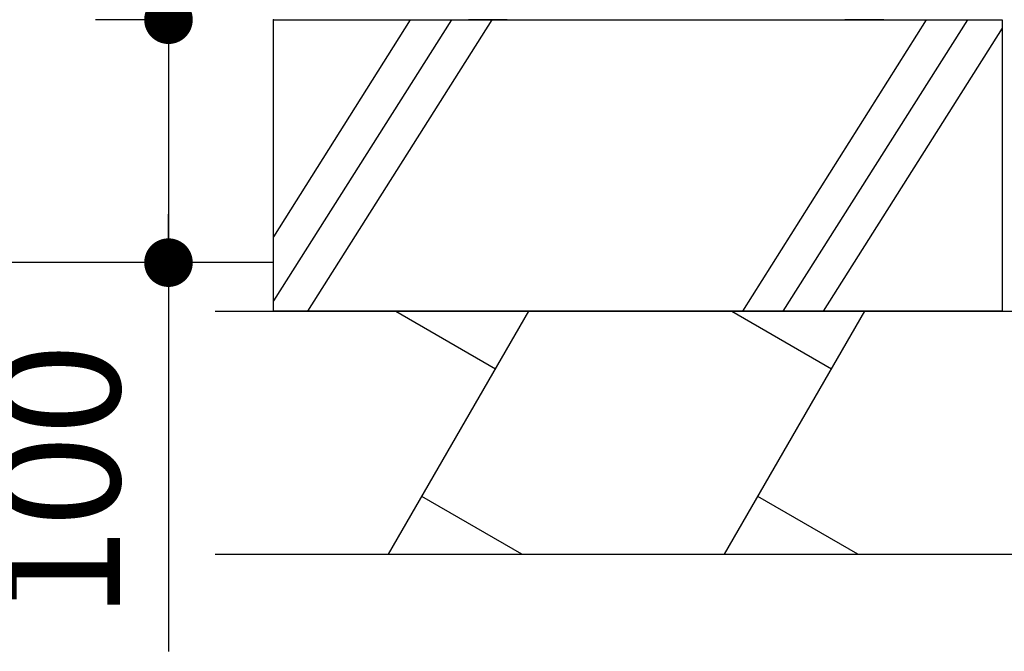
# Model space of a CAD drawing. Extents: x 31942 to 65582, y -3013 to 21184.
# Drawn here: x 45965 to 46978, y 2969 to 3619 of the extents above; entities that cross this region are included whole.
import ezdxf

# ---------------------------------------------------------------- set-up
doc = ezdxf.new("R2010")
doc.units = 0
doc.header["$LTSCALE"] = 50
doc.header["$MEASUREMENT"] = 0
doc.layers.get('Defpoints').update_dxf_attribs({"linetype": 'CONTINUOUS'})
for name, color, linetype in [('_0-4_SCALE', 7, 'CONTINUOUS'), ('_0-9_KISO', 7, 'CONTINUOUS'), ('_1-3_CONT35', 7, 'CONTINUOUS')]:
    doc.layers.add(name, color=color, linetype=linetype)
doc.layers.add('寸法線', color=2, linetype='CONTINUOUS', lineweight=9)
doc.layers.add('躯体', color=8, linetype='CONTINUOUS', lineweight=13)
doc.styles.get("Standard").update_dxf_attribs({"font": 'txt', "bigfont": 'bigfont.shx'})
doc.dimstyles.new('寸法1', dxfattribs={"dimscale": 50, "dimtxt": 2.5, "dimasz": 1, "dimexe": 1.5, "dimexo": 2.54, "dimgap": 1, "dimtad": 1, "dimdec": 0, "dimzin": 0, "dimdsep": 46, "dimtxsty": 'STANDARD', "dimblk": 'DOT', "dimcen": 0.09, "dimadec": 0, "dimazin": 0, "dimtfac": 1, "dimtdec": 0, "dimtmove": 0, "dimatfit": 2, "dimldrblk": 'OPEN30', "dimfxl": 1, "dimtvp": 1, "dimtolj": 1, "dimtzin": 0, "dimarcsym": 0})

# ---------------------------------------------------------------- blocks, each defined once
blk = doc.blocks.new('_Dot')
at = {"layer": '躯体', "color": 0, "linetype": 'Continuous', "lineweight": -2}
blk.add_line((-0.5, 0), (-1, 0), dxfattribs=at)
at = {"layer": '躯体', "color": 0, "linetype": 'Continuous', "const_width": 0.5}
blk.add_lwpolyline([(-0.25, 0, 1), (0.25, 0, 1)], format="xyb", close=True, dxfattribs=at)
blk = doc.blocks.new('*D163')
at = {"layer": 'Defpoints', "color": 0, "linetype": 'Continuous'}
for p in [(46226.4, 3619), (46118.3, 3369), (46226.4, 3369)]:
    blk.add_point(p, dxfattribs=at)
at = {"layer": '寸法線', "color": 0, "lineweight": -2}
for p, q in [((46099.4, 3619), (46043.3, 3619)), ((46118.3, 3569), (46118.3, 3419)), ((46099.4, 3369), (46043.3, 3369)), ((46118.3, 3369), (46118.3, 2969))]:
    blk.add_line(p, q, dxfattribs=at)
at = {"layer": '寸法線', "color": 0, "linetype": 'ByBlock', "lineweight": -2, "xscale": 50, "yscale": 50, "zscale": 50}
for p, rotation in [((46118.3, 3619), 90), ((46118.3, 3369), 270)]:
    blk.add_blockref('_Dot', p, dxfattribs=dict(at, rotation=rotation))
at = {"layer": '寸法線', "color": 0, "linetype": 'Continuous', "insert": (46005.8, 3144), "char_height": 125, "attachment_point": 5, "rotation": 90}
blk.add_mtext('\\A1;100', dxfattribs=at)
blk = doc.blocks.new('_Open30')
at = {"layer": '躯体', "color": 0, "linetype": 'Continuous', "lineweight": -2}
for p, q in [((-1, 0.268), (0, 0)), ((0, 0), (-1, -0.268)), ((0, 0), (-1, 0))]:
    blk.add_line(p, q, dxfattribs=at)

msp = doc.modelspace()

# ---------------------------------------------------------------- linework, layer by layer
at = {"layer": '_0-4_SCALE', "color": 7, "linetype": 'Continuous'}
msp.add_line((46118.3, 3619), (46118.3, 3369), dxfattribs=at)
at = {"layer": '_0-4_SCALE', "color": 7}
msp.add_point((46226.4, 3619), dxfattribs=at)
at = {"layer": '_0-9_KISO', "color": 2, "linetype": 'Continuous'}
for p, q in [((46226.4, 3619), (46976.4, 3619)), ((46226.4, 3319), (46226.4, 3619)), ((46367, 3619), (46226.4, 3395.6)), ((46409.5, 3619), (46226.4, 3329.6)), ((46451, 3619), (46261.2, 3319)), ((46897.9, 3619), (46709.1, 3319)), ((46940.4, 3619), (46750.6, 3319)), ((46976.4, 3619), (46976.4, 3319)), ((46976.4, 3610.2), (46792.2, 3319)), ((46226.4, 3369), (45761.4, 3369)), ((46166.4, 3319), (47046.4, 3319)), ((46976.4, 3319), (46226.4, 3319)), ((46344.8, 3069), (46489.2, 3319)), ((46352.1, 3319), (46454.9, 3259.7)), ((46690.6, 3069), (46835, 3319)), ((46697.9, 3319), (46800.7, 3259.7)), ((46482, 3069), (46379.1, 3128.4)), ((46827.8, 3069), (46724.9, 3128.4)), ((46166.4, 3069), (47046.4, 3069))]:
    msp.add_line(p, q, dxfattribs=at)
at = {"layer": '_1-3_CONT35', "color": 7, "linetype": 'Continuous'}
for p, q in [((46467, 3619), (46427, 3619)), ((46854.5, 3619), (46814.5, 3619))]:
    msp.add_line(p, q, dxfattribs=at)

# ---------------------------------------------------------------- dimensions: what is measured, and where the dimension line sits
at = {"layer": '寸法線'}
dim = msp.add_linear_dim(base=(46118.3, 3369), p1=(46226.4, 3619), p2=(46226.4, 3369), angle=90, dimstyle='寸法1', override={"dimlfac": 0.4, "dimtxsty": 'STANDARD', "dimldrblk": 'Open30'}, dxfattribs=at)
dim.commit()
dim.dimension.update_dxf_attribs({"geometry": '*D163', "text_midpoint": (46005.8, 3144)})

doc.saveas('drawing.dxf')
